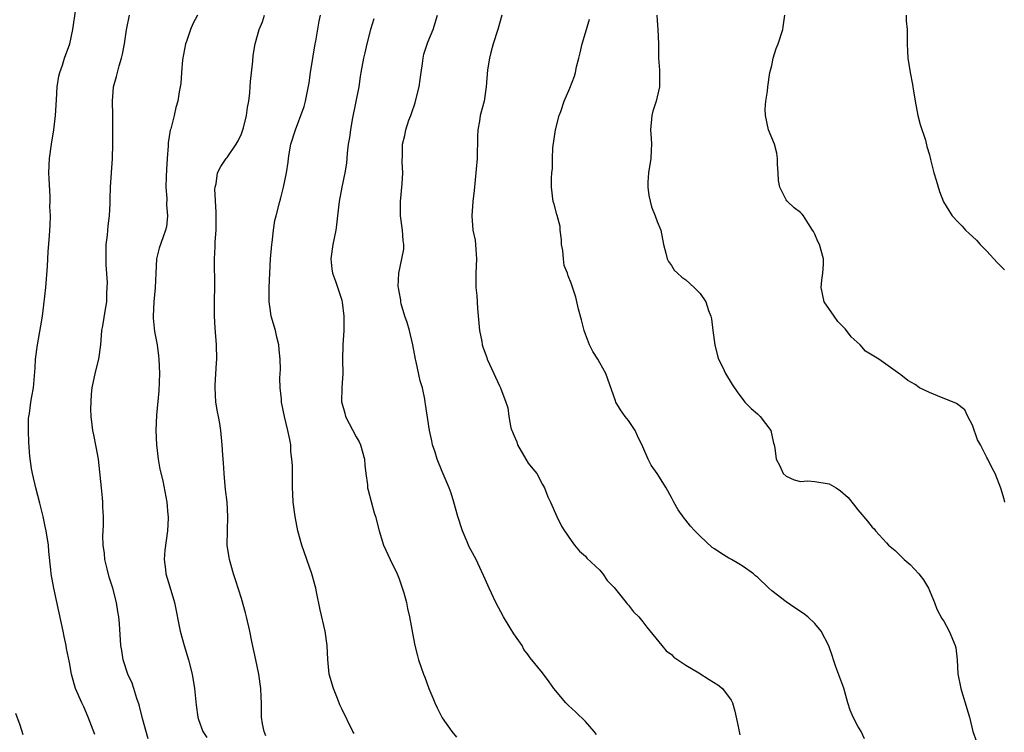
# Model space of a CAD drawing. Units: inches. Extents: x 2520000 to 2523000, y 1551000 to 1554000.
# Drawn here: x 2520128 to 2520265, y 1551181 to 1551280 of the extents above; entities that cross this region are included whole.
import ezdxf

# ---------------------------------------------------------------- set-up
doc = ezdxf.new("R2010")
doc.units = ezdxf.units.IN
doc.header["$MEASUREMENT"] = 0
doc.layers.add('LD25201551_2ft', color=252, linetype='Continuous')

msp = doc.modelspace()

# ---------------------------------------------------------------- linework, layer by layer
at = {"layer": 'LD25201551_2ft'}
for points, elevation in [([(2520138.56, 1551180.56), (2520137.62, 1551183), (2520137, 1551184.44), (2520136.73, 1551185), (2520135.86, 1551187), (2520135.64, 1551187.64), (2520135.29, 1551189), (2520135, 1551190.62), (2520134.57, 1551192.57), (2520134.52, 1551193), (2520134.24, 1551194.24), (2520134.11, 1551195), (2520133.57, 1551197.57), (2520132.8, 1551201), (2520132.44, 1551203), (2520132.41, 1551203.59), (2520132.13, 1551206.13), (2520132.06, 1551207), (2520131.73, 1551209), (2520131.62, 1551209.62), (2520131.32, 1551211), (2520130.86, 1551212.86), (2520130.31, 1551215), (2520129.85, 1551217), (2520129.71, 1551217.71), (2520129.46, 1551219.46), (2520129.33, 1551221.33), (2520129.26, 1551223), (2520129.29, 1551224.71), (2520129.31, 1551225), (2520129.4, 1551225.4), (2520129.6, 1551227), (2520129.77, 1551227.77), (2520129.96, 1551229), (2520130.22, 1551231.78), (2520130.28, 1551233), (2520130.54, 1551235), (2520131, 1551237.64), (2520131.22, 1551239), (2520131.44, 1551240.56), (2520131.7, 1551243), (2520131.95, 1551245.95), (2520132.04, 1551247.96), (2520132.23, 1551250.23), (2520132.29, 1551251.71), (2520132.33, 1551253), (2520132.28, 1551254.28), (2520132.32, 1551255), (2520132.32, 1551255.68), (2520132.15, 1551258.15), (2520132.12, 1551259), (2520132.19, 1551261), (2520132.5, 1551263), (2520132.83, 1551265), (2520133.06, 1551267), (2520133.17, 1551269.17), (2520133.28, 1551271), (2520133.51, 1551272.49), (2520133.64, 1551273), (2520134.03, 1551274.03), (2520134.32, 1551275), (2520135.03, 1551277), (2520135.48, 1551279), (2520135.91, 1551281.91)], 6876), ([(2520145.98, 1551179.98), (2520145.19, 1551182.81), (2520144.72, 1551184.72), (2520144.41, 1551185.59), (2520143.97, 1551187), (2520143.73, 1551187.73), (2520143.14, 1551189), (2520142.48, 1551191), (2520142.29, 1551192.29), (2520142.16, 1551193), (2520141.98, 1551196.02), (2520141.89, 1551197), (2520141.75, 1551197.75), (2520141.58, 1551199), (2520141.06, 1551201), (2520140.55, 1551202.55), (2520140.27, 1551203.73), (2520139.95, 1551205), (2520139.87, 1551205.87), (2520139.72, 1551207), (2520139.67, 1551208.33), (2520139.74, 1551209.74), (2520139.74, 1551211), (2520139.67, 1551212.33), (2520139.66, 1551213), (2520139.62, 1551213.62), (2520139.49, 1551215), (2520139.03, 1551219), (2520138.74, 1551220.74), (2520138.41, 1551222.4), (2520138.27, 1551223), (2520138.19, 1551223.81), (2520138.04, 1551225), (2520137.98, 1551225.98), (2520138.08, 1551228.08), (2520138.19, 1551229), (2520138.51, 1551230.51), (2520138.66, 1551231.34), (2520139.08, 1551233), (2520139.36, 1551235), (2520139.53, 1551237), (2520139.65, 1551237.65), (2520140.02, 1551239.98), (2520140.2, 1551241), (2520140.2, 1551242.2), (2520140.27, 1551243), (2520140.31, 1551243.69), (2520140.13, 1551246.13), (2520140.14, 1551249), (2520140.29, 1551250.29), (2520140.38, 1551251.62), (2520140.59, 1551253), (2520140.7, 1551254.7), (2520140.7, 1551255.3), (2520140.74, 1551257), (2520141.01, 1551261), (2520141.04, 1551263), (2520141.05, 1551264.95), (2520141.04, 1551267), (2520140.99, 1551269), (2520141.16, 1551271), (2520141.57, 1551272.43), (2520141.7, 1551273), (2520141.95, 1551273.95), (2520142.28, 1551275), (2520142.42, 1551275.58), (2520142.68, 1551277), (2520142.96, 1551278.96), (2520143.38, 1551281)], 6878), ([(2520152.87, 1551281), (2520152.22, 1551279.78), (2520151.91, 1551279), (2520151.34, 1551277.34), (2520151.21, 1551277), (2520150.78, 1551274.78), (2520150.62, 1551273), (2520150.53, 1551271.47), (2520150.32, 1551270.32), (2520150.12, 1551269), (2520149.86, 1551268.14), (2520149.62, 1551267), (2520149.14, 1551265.14), (2520149.06, 1551264.94), (2520148.79, 1551263.21), (2520148.79, 1551262.79), (2520148.63, 1551261), (2520148.53, 1551259.47), (2520148.48, 1551258.48), (2520148.47, 1551257), (2520148.59, 1551255.42), (2520148.54, 1551254.54), (2520148.68, 1551253), (2520148.53, 1551251.47), (2520148.41, 1551251), (2520148.07, 1551250.07), (2520147.54, 1551248.46), (2520147.16, 1551247), (2520147.03, 1551244.97), (2520146.96, 1551242.96), (2520146.78, 1551241), (2520146.69, 1551239), (2520146.69, 1551238.69), (2520146.86, 1551236.86), (2520147.22, 1551235), (2520147.44, 1551233.44), (2520147.49, 1551233), (2520147.55, 1551231), (2520147.45, 1551228.55), (2520147.16, 1551225.16), (2520147.07, 1551223), (2520147.14, 1551221), (2520147.38, 1551219), (2520147.62, 1551217.62), (2520148.01, 1551215.99), (2520148.6, 1551213), (2520148.73, 1551211.27), (2520148.77, 1551211), (2520148.77, 1551210.77), (2520148.67, 1551209), (2520148.33, 1551206.33), (2520148.22, 1551205), (2520148.38, 1551203.62), (2520148.44, 1551203), (2520149, 1551201.21), (2520149.64, 1551199), (2520150.45, 1551195), (2520151.02, 1551193), (2520151.62, 1551191), (2520152.1, 1551189), (2520152.43, 1551187), (2520152.67, 1551184.67), (2520152.89, 1551183), (2520153, 1551182.65), (2520153.62, 1551181), (2520154.15, 1551180.15)], 6880), ([(2520162.4, 1551180.4), (2520162.15, 1551181), (2520161.95, 1551182.05), (2520161.8, 1551183), (2520161.82, 1551183.82), (2520161.78, 1551185), (2520161.77, 1551185.77), (2520161.71, 1551187), (2520161.43, 1551189), (2520161.02, 1551191.02), (2520160.46, 1551193.54), (2520160.15, 1551195), (2520159.7, 1551197), (2520159.56, 1551197.56), (2520159, 1551199.55), (2520158.18, 1551202.18), (2520157.9, 1551203), (2520157.32, 1551205), (2520157.27, 1551205.27), (2520157.02, 1551207), (2520157.05, 1551209.05), (2520157.12, 1551211), (2520156.99, 1551213), (2520156.79, 1551214.79), (2520156.72, 1551215.28), (2520156.57, 1551217), (2520156.49, 1551218.49), (2520156.4, 1551219.6), (2520156.33, 1551221), (2520156.13, 1551223), (2520155.98, 1551224.02), (2520155.79, 1551225), (2520155.64, 1551225.64), (2520155.44, 1551227), (2520155.32, 1551229), (2520155.35, 1551229.35), (2520155.51, 1551232.49), (2520155.57, 1551233), (2520155.53, 1551235), (2520155.35, 1551237.35), (2520155.26, 1551239), (2520155.26, 1551241.26), (2520155.29, 1551243), (2520155.28, 1551244.72), (2520155.26, 1551245.26), (2520155.25, 1551247), (2520155.33, 1551248.67), (2520155.35, 1551249.35), (2520155.45, 1551251), (2520155.46, 1551252.54), (2520155.49, 1551253.49), (2520155.28, 1551256.72), (2520155.32, 1551257), (2520155.46, 1551257.46), (2520155.66, 1551259), (2520156.12, 1551259.88), (2520156.89, 1551261), (2520157, 1551261.13), (2520158.27, 1551263), (2520158.54, 1551263.46), (2520159, 1551264.46), (2520159.2, 1551265), (2520159.28, 1551265.28), (2520159.7, 1551267), (2520159.86, 1551268.14), (2520160.02, 1551269), (2520160.16, 1551270.16), (2520160.23, 1551271), (2520160.27, 1551271.73), (2520160.6, 1551274.6), (2520160.64, 1551275.37), (2520160.92, 1551277), (2520161.49, 1551279), (2520161.94, 1551280.06), (2520162.2, 1551281)], 6882), ([(2520174.71, 1551180.71), (2520174.55, 1551181), (2520173, 1551184.16), (2520172.73, 1551184.73), (2520172.41, 1551185.59), (2520171.83, 1551187), (2520171.26, 1551189), (2520171.05, 1551191.05), (2520170.96, 1551193), (2520170.67, 1551195), (2520169.99, 1551197.99), (2520169.48, 1551200.52), (2520169.37, 1551201), (2520168.81, 1551203), (2520167.43, 1551207), (2520166.89, 1551209), (2520166.51, 1551211), (2520166.23, 1551213), (2520166.16, 1551214.16), (2520166.12, 1551215), (2520166.11, 1551215.89), (2520166.12, 1551218.12), (2520166.05, 1551219), (2520165.9, 1551220.1), (2520165.87, 1551221), (2520165.77, 1551221.77), (2520165.49, 1551223), (2520164.99, 1551225), (2520164.58, 1551227), (2520164.59, 1551227.41), (2520164.41, 1551229), (2520164.34, 1551230.34), (2520164.41, 1551231), (2520164.44, 1551231.56), (2520164.39, 1551233), (2520164.28, 1551234.28), (2520164.2, 1551235), (2520163.93, 1551236.07), (2520163.73, 1551237), (2520163.16, 1551239), (2520163, 1551240.06), (2520162.88, 1551241), (2520162.88, 1551243), (2520163.07, 1551247), (2520163.23, 1551249), (2520163.27, 1551249.27), (2520163.47, 1551251), (2520163.67, 1551252.33), (2520163.83, 1551253), (2520164.36, 1551255), (2520164.51, 1551255.49), (2520164.89, 1551257), (2520165.27, 1551259), (2520165.5, 1551260.5), (2520165.56, 1551261), (2520165.66, 1551261.66), (2520165.91, 1551263), (2520166.52, 1551265), (2520167, 1551266.25), (2520167.31, 1551267), (2520167.73, 1551268.27), (2520167.95, 1551269), (2520168.15, 1551270.15), (2520168.44, 1551271.56), (2520168.63, 1551273), (2520168.98, 1551275.02), (2520169.3, 1551277), (2520169.37, 1551277.37), (2520169.84, 1551280.16), (2520170.04, 1551281)], 6884), ([(2520177.48, 1551280.52), (2520177.03, 1551279), (2520176.51, 1551277), (2520176.24, 1551275.76), (2520176.03, 1551275), (2520175.67, 1551273), (2520175.55, 1551272.45), (2520175.36, 1551271), (2520174.46, 1551266.46), (2520174.21, 1551265), (2520174.08, 1551263.92), (2520173.9, 1551263), (2520173.74, 1551261.74), (2520173.64, 1551260.36), (2520173.42, 1551259), (2520173.02, 1551257.02), (2520172.63, 1551255), (2520172.39, 1551253), (2520172.27, 1551251.73), (2520172.16, 1551251), (2520171.76, 1551249), (2520171.46, 1551247), (2520171.61, 1551245.61), (2520171.7, 1551245), (2520172.13, 1551243.87), (2520173, 1551241.2), (2520173.07, 1551240.93), (2520173.31, 1551239), (2520173.27, 1551237.27), (2520173.29, 1551237), (2520173.13, 1551235), (2520173.12, 1551232.88), (2520173.14, 1551231), (2520172.99, 1551229), (2520172.97, 1551227.03), (2520173, 1551226.89), (2520173.42, 1551225.42), (2520173.52, 1551225), (2520175, 1551222.15), (2520175.42, 1551221.42), (2520175.62, 1551221), (2520176.16, 1551219), (2520176.2, 1551218.2), (2520176.34, 1551217), (2520176.58, 1551215.42), (2520176.61, 1551215), (2520176.67, 1551214.67), (2520177.52, 1551211.52), (2520177.69, 1551211), (2520178.2, 1551209), (2520178.84, 1551207), (2520179.76, 1551205), (2520180.74, 1551203), (2520181, 1551202.32), (2520181.35, 1551201.35), (2520181.66, 1551200.34), (2520182.01, 1551199), (2520182.16, 1551198.16), (2520182.46, 1551197), (2520183, 1551193.97), (2520183.19, 1551193), (2520183.55, 1551191.55), (2520183.71, 1551191), (2520184.06, 1551189.94), (2520184.4, 1551189), (2520184.58, 1551188.58), (2520185.16, 1551187), (2520185.71, 1551185.71), (2520185.99, 1551185), (2520186.29, 1551184.29), (2520187, 1551182.9), (2520188.34, 1551181), (2520189, 1551180.19)], 6886), ([(2520208.57, 1551180.57), (2520208.2, 1551181), (2520207, 1551182.37), (2520205.68, 1551183.68), (2520204.63, 1551184.63), (2520204.28, 1551185), (2520202.61, 1551187), (2520201.94, 1551187.94), (2520201, 1551189.18), (2520199.29, 1551191.29), (2520199, 1551191.72), (2520198.43, 1551192.43), (2520198.16, 1551193), (2520197, 1551194.65), (2520196.51, 1551195.49), (2520195.57, 1551197), (2520194.49, 1551199), (2520193.55, 1551201), (2520193, 1551202.27), (2520191.75, 1551205), (2520191, 1551206.38), (2520190.8, 1551206.8), (2520190.5, 1551207.5), (2520189.83, 1551209), (2520189.18, 1551211), (2520188.66, 1551213), (2520188.25, 1551214.25), (2520187.98, 1551215), (2520187, 1551217.3), (2520186.31, 1551219), (2520186.02, 1551220.02), (2520185.67, 1551221), (2520185.56, 1551221.56), (2520185.22, 1551223), (2520184.68, 1551226.68), (2520184.65, 1551227), (2520184.59, 1551227.41), (2520184.26, 1551229), (2520183.95, 1551229.95), (2520183.37, 1551232.63), (2520183.27, 1551233), (2520182.91, 1551235), (2520182.43, 1551237), (2520182.11, 1551238.11), (2520181.8, 1551239), (2520181.29, 1551240.71), (2520181.23, 1551241), (2520181.23, 1551241.23), (2520181, 1551242.43), (2520180.93, 1551242.93), (2520180.89, 1551243.11), (2520180.95, 1551245), (2520181.4, 1551247), (2520181.66, 1551248.34), (2520181.66, 1551249), (2520181.56, 1551249.56), (2520181.48, 1551251), (2520181.2, 1551253), (2520181.19, 1551255), (2520181.44, 1551257.44), (2520181.52, 1551259), (2520181.45, 1551260.55), (2520181.49, 1551261.49), (2520181.49, 1551263), (2520181.78, 1551264.22), (2520181.92, 1551265), (2520182.37, 1551266.37), (2520182.62, 1551267), (2520182.74, 1551267.26), (2520183.24, 1551268.76), (2520183.36, 1551269.36), (2520183.8, 1551271), (2520183.96, 1551272.04), (2520184.08, 1551273), (2520184.26, 1551274.26), (2520184.34, 1551275), (2520184.44, 1551275.56), (2520185, 1551277.22), (2520185.76, 1551279), (2520186.38, 1551281)], 6888), ([(2520195.34, 1551281), (2520194.77, 1551279), (2520194.14, 1551277), (2520193.81, 1551275.81), (2520193.62, 1551275), (2520193.36, 1551273.36), (2520193.17, 1551271), (2520192.86, 1551269), (2520192.33, 1551267), (2520192.2, 1551266.2), (2520191.97, 1551265), (2520191.93, 1551264.07), (2520191.88, 1551261), (2520191.47, 1551256.53), (2520191.3, 1551255), (2520191.15, 1551253), (2520191.31, 1551251), (2520191.61, 1551249.61), (2520191.68, 1551249), (2520191.69, 1551248.31), (2520191.79, 1551247), (2520191.69, 1551245), (2520191.73, 1551243), (2520191.86, 1551241.86), (2520191.96, 1551240.04), (2520192.23, 1551237), (2520192.53, 1551235.47), (2520192.61, 1551235), (2520192.69, 1551234.69), (2520193, 1551233.8), (2520193.23, 1551233.23), (2520193.31, 1551233), (2520194.23, 1551231), (2520194.45, 1551230.45), (2520195, 1551229.28), (2520195.15, 1551229), (2520195.9, 1551227), (2520196.18, 1551226.18), (2520196.33, 1551225), (2520196.61, 1551223.39), (2520196.75, 1551223), (2520196.84, 1551222.84), (2520197, 1551222.36), (2520197.43, 1551221.43), (2520197.53, 1551221), (2520198.67, 1551219), (2520199, 1551218.45), (2520199.68, 1551217.68), (2520200.2, 1551217), (2520201, 1551215.5), (2520201.3, 1551215), (2520201.75, 1551213.75), (2520202.12, 1551213), (2520203.02, 1551211.02), (2520203.67, 1551209.67), (2520204.06, 1551209), (2520205, 1551207.66), (2520205.48, 1551207), (2520206.17, 1551206.17), (2520207, 1551205.46), (2520207.22, 1551205.22), (2520209, 1551203.53), (2520209.44, 1551203), (2520210.06, 1551202.06), (2520211, 1551201.08), (2520212.7, 1551199), (2520212.81, 1551198.81), (2520213, 1551198.65), (2520213.72, 1551197.72), (2520214.46, 1551197), (2520215, 1551196.33), (2520215.56, 1551195.56), (2520217.66, 1551193), (2520218.25, 1551192.25), (2520219, 1551191.76), (2520219.36, 1551191.36), (2520219.88, 1551191), (2520221, 1551190.28), (2520222.82, 1551189.18), (2520224.26, 1551188.26), (2520225.5, 1551187.5), (2520226.15, 1551187), (2520227.35, 1551185.35), (2520227.51, 1551185), (2520227.84, 1551183.84), (2520228.32, 1551181.68), (2520228.54, 1551180.54)], 6890), ([(2520216.96, 1551281), (2520217, 1551280.27), (2520217.11, 1551279), (2520217.19, 1551277), (2520217.19, 1551275), (2520217.34, 1551273.34), (2520217.32, 1551272.68), (2520217.36, 1551271), (2520216.86, 1551269), (2520216.4, 1551267.6), (2520216.25, 1551267), (2520216.1, 1551265), (2520216.2, 1551263.8), (2520216.23, 1551263), (2520216.17, 1551262.17), (2520216.12, 1551261), (2520215.79, 1551259), (2520215.71, 1551257.71), (2520215.69, 1551257), (2520215.85, 1551255.85), (2520216.24, 1551254.24), (2520216.75, 1551253), (2520217, 1551252.2), (2520217.51, 1551251), (2520217.91, 1551249), (2520218.22, 1551247.78), (2520218.4, 1551247), (2520218.6, 1551246.6), (2520219, 1551246.04), (2520219.41, 1551245.41), (2520219.83, 1551245), (2520220.45, 1551244.45), (2520221, 1551244.08), (2520222.19, 1551243), (2520223, 1551242.14), (2520223.79, 1551241), (2520224.2, 1551239.8), (2520224.5, 1551239), (2520224.6, 1551238.6), (2520224.77, 1551237), (2520225.04, 1551235), (2520225.43, 1551233.43), (2520225.58, 1551233), (2520226.2, 1551231.8), (2520226.56, 1551231), (2520227.46, 1551229.46), (2520228.26, 1551228.26), (2520229, 1551227.31), (2520229.27, 1551227), (2520230.11, 1551226.11), (2520231, 1551225.37), (2520231.4, 1551225), (2520232.86, 1551223), (2520233.26, 1551221.26), (2520233.36, 1551221), (2520233.44, 1551220.56), (2520233.62, 1551219), (2520234.11, 1551218.11), (2520234.61, 1551217), (2520235, 1551216.63), (2520236.14, 1551216.14), (2520237, 1551215.92), (2520238.02, 1551215.98), (2520239, 1551215.92), (2520241, 1551215.56), (2520242, 1551215), (2520242.61, 1551214.61), (2520243.67, 1551213.67), (2520244.56, 1551212.56), (2520245, 1551211.96), (2520246.38, 1551210.38), (2520247, 1551209.54), (2520247.28, 1551209.28), (2520247.47, 1551209), (2520249, 1551207.34), (2520249.28, 1551207), (2520250.25, 1551206.25), (2520251, 1551205.46), (2520251.24, 1551205.24), (2520251.47, 1551205), (2520252.32, 1551204.32), (2520253.55, 1551203), (2520254.18, 1551202.18), (2520254.89, 1551201), (2520255.7, 1551199), (2520256.06, 1551198.06), (2520256.76, 1551196.76), (2520257, 1551196.4), (2520257.78, 1551195), (2520258.61, 1551193), (2520258.69, 1551192.69), (2520258.86, 1551191), (2520258.96, 1551189.04), (2520259.38, 1551187), (2520259.75, 1551185.75), (2520260.01, 1551185), (2520260.22, 1551184.22), (2520260.58, 1551183), (2520261.06, 1551181), (2520261.59, 1551179.59)], 6894), ([(2520265.55, 1551213), (2520265.44, 1551213.44), (2520264.97, 1551214.97), (2520264.17, 1551217), (2520263.76, 1551217.76), (2520263.14, 1551219), (2520263, 1551219.26), (2520262.14, 1551221), (2520261.74, 1551221.74), (2520261, 1551223.78), (2520260.37, 1551225), (2520259.93, 1551225.93), (2520258.8, 1551226.8), (2520256.12, 1551227.88), (2520255, 1551228.35), (2520253.63, 1551229), (2520253, 1551229.43), (2520252.01, 1551230.01), (2520251, 1551230.79), (2520250.87, 1551230.87), (2520247.94, 1551233), (2520247, 1551233.53), (2520246.09, 1551234.09), (2520245.34, 1551235), (2520244.1, 1551236.1), (2520243.45, 1551237), (2520243.24, 1551237.24), (2520243, 1551237.47), (2520242.25, 1551238.25), (2520241.7, 1551239), (2520240.34, 1551241), (2520239.9, 1551243), (2520239.98, 1551244.02), (2520240.14, 1551245), (2520240.25, 1551246.25), (2520240.24, 1551247), (2520239.65, 1551249), (2520239.43, 1551249.43), (2520239, 1551250.43), (2520238.81, 1551250.81), (2520238.7, 1551251), (2520238.14, 1551251.86), (2520237.43, 1551253), (2520237.23, 1551253.23), (2520237, 1551253.45), (2520236.13, 1551254.13), (2520235.21, 1551255), (2520235.09, 1551255.09), (2520235, 1551255.23), (2520234.14, 1551257), (2520233.93, 1551257.93), (2520233.88, 1551259), (2520233.8, 1551260.2), (2520233.81, 1551261), (2520233.73, 1551261.73), (2520233.38, 1551263), (2520232.57, 1551265), (2520232.11, 1551267), (2520232.1, 1551267.9), (2520232.17, 1551269), (2520232.41, 1551270.41), (2520232.47, 1551271), (2520232.75, 1551273), (2520233, 1551273.97), (2520233.2, 1551275), (2520233.63, 1551276.37), (2520233.89, 1551277), (2520234.54, 1551279), (2520234.62, 1551279.38), (2520234.83, 1551281)], 6896), ([(2520251.76, 1551281), (2520251.78, 1551280.22), (2520251.9, 1551279), (2520251.92, 1551277.92), (2520251.89, 1551277), (2520251.97, 1551275.97), (2520252.01, 1551275), (2520252.34, 1551273), (2520252.65, 1551271.35), (2520252.7, 1551271), (2520252.72, 1551270.72), (2520253, 1551269), (2520253.41, 1551267), (2520253.74, 1551265.74), (2520254.44, 1551263.56), (2520254.66, 1551262.66), (2520255, 1551261.5), (2520255.15, 1551260.85), (2520255.62, 1551259), (2520255.96, 1551257.96), (2520256.41, 1551256.41), (2520256.97, 1551254.97), (2520257.72, 1551253.72), (2520258.18, 1551253), (2520259, 1551252.1), (2520259.56, 1551251.56), (2520260.03, 1551251), (2520260.55, 1551250.55), (2520261, 1551250.09), (2520261.59, 1551249.59), (2520262.1, 1551249), (2520263, 1551248.07), (2520264.46, 1551246.46), (2520265.47, 1551245.47)], 6898), ([(2520245.97, 1551179.97), (2520245.48, 1551181), (2520245, 1551181.75), (2520244.35, 1551183), (2520243.96, 1551183.96), (2520243.63, 1551185), (2520243.5, 1551185.51), (2520243.05, 1551187.05), (2520241.97, 1551190.03), (2520241.63, 1551191), (2520241.49, 1551191.49), (2520240.97, 1551192.97), (2520239.92, 1551195), (2520239, 1551196.06), (2520238.02, 1551197), (2520237.45, 1551197.45), (2520236.24, 1551198.24), (2520235, 1551199.1), (2520233, 1551200.65), (2520232.59, 1551201), (2520231, 1551202.56), (2520230.75, 1551202.75), (2520230.48, 1551203), (2520229, 1551204.05), (2520228.39, 1551204.39), (2520227.41, 1551205), (2520227, 1551205.22), (2520225.88, 1551205.88), (2520225, 1551206.51), (2520224.7, 1551206.7), (2520223, 1551208.27), (2520222.28, 1551209), (2520221.67, 1551209.67), (2520221, 1551210.49), (2520220.76, 1551210.76), (2520219.94, 1551211.94), (2520219.34, 1551213), (2520219, 1551213.68), (2520218.25, 1551215), (2520217, 1551217.04), (2520216.19, 1551218.19), (2520215.74, 1551219), (2520215, 1551220.72), (2520214.26, 1551222.26), (2520213.93, 1551223), (2520213, 1551224.41), (2520212.57, 1551225), (2520211.89, 1551225.89), (2520211.26, 1551227), (2520211.18, 1551227.18), (2520209.86, 1551231), (2520209, 1551232.48), (2520208.72, 1551233), (2520208.05, 1551234.05), (2520207.59, 1551235), (2520207, 1551236.48), (2520206.82, 1551237), (2520206.47, 1551238.47), (2520206.04, 1551239.96), (2520205.65, 1551241.65), (2520205, 1551243.61), (2520204.6, 1551244.6), (2520204.48, 1551245), (2520204.05, 1551246.05), (2520203.94, 1551247), (2520203.85, 1551248.15), (2520203.67, 1551249), (2520203.66, 1551249.66), (2520203.48, 1551251), (2520203.5, 1551251.5), (2520203.05, 1551253.05), (2520203, 1551253.17), (2520202.63, 1551254.63), (2520202.52, 1551255), (2520202.26, 1551257), (2520202.26, 1551258.26), (2520202.32, 1551259), (2520202.4, 1551259.6), (2520202.41, 1551261), (2520202.47, 1551262.47), (2520202.84, 1551265), (2520203.36, 1551267), (2520203.57, 1551267.57), (2520204.04, 1551269), (2520204.82, 1551270.82), (2520205.5, 1551272.5), (2520205.62, 1551273), (2520205.78, 1551273.78), (2520206.1, 1551275), (2520206.25, 1551275.75), (2520206.55, 1551277), (2520207.15, 1551279), (2520207.55, 1551280.45)], 6892), ([(2520128.55, 1551180.55), (2520128.1, 1551181.9), (2520127.51, 1551183.51)], 6874)]:
    msp.add_lwpolyline(points, dxfattribs=dict(at, elevation=elevation))

doc.saveas('drawing.dxf')
